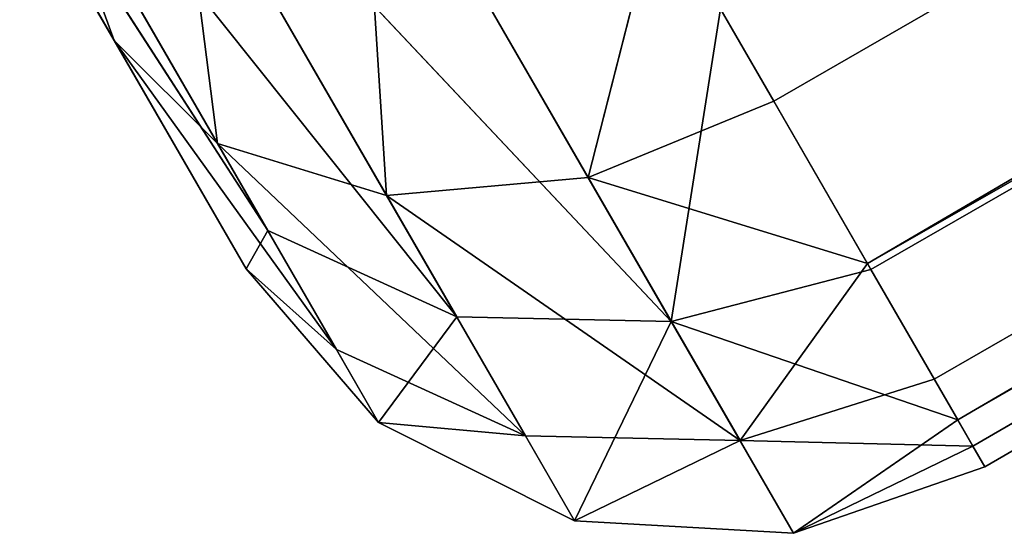
# Model space of a CAD drawing. Units: inches. Extents: x 39 to 180, y -10 to 88.
# Drawn here: x 152 to 153, y 47 to 47 of the extents above; entities that cross this region are included whole.
import ezdxf

# ---------------------------------------------------------------- set-up
doc = ezdxf.new("R2010")
doc.units = ezdxf.units.IN
doc.header["$MEASUREMENT"] = 0
doc.layers.get('0').update_dxf_attribs({"true_color": 0xff5454})
doc.layers.add('Default', color=7, linetype='Continuous', true_color=0x404040)

# ---------------------------------------------------------------- blocks, each defined once
blk = doc.blocks.new('Group#7')
at = {"color": 8, "true_color": 0x808080}
for p, q in [((31.31421, 29.36723, 8.37273), (10.19078, 29.36723, 8.37273)), ((24.27304, 29.36723, 8.37273), (31.31421, 29.35539, 8.24378)), ((24.27304, 29.36723, 8.37273), (31.31421, 29.36723, 8.37273)), ((24.27304, 29.36723, 8.37273), (31.31421, 29.35539, 8.24378)), ((31.31421, 29.362, 15.45811), (24.27304, 29.36723, 15.4008)), ((24.27304, 29.36723, 15.4008), (31.31421, 29.36723, 15.4008)), ((24.27304, 29.36723, 15.4008), (31.31421, 29.36723, 15.4008)), ((31.31421, 29.362, 15.45811), (24.27304, 29.36723, 15.4008)), ((31.31421, 29.36723, 8.37273), (31.31421, 29.35539, 8.24378)), ((31.31421, 29.36723, 10.12975), (31.31421, 29.36723, 8.37273)), ((31.31421, 29.362, 15.45811), (31.31421, 29.36723, 15.4008)), ((31.31421, 29.36723, 8.37273), (31.31421, 29.35539, 8.24378)), ((31.31421, 29.36723, 8.37273), (31.35765, 29.35893, 8.37273)), ((31.35765, 29.35893, 10.12975), (31.31421, 29.36723, 10.12975)), ((31.31421, 29.36723, 10.12975), (31.31421, 29.36723, 11.88676)), ((31.31421, 29.36723, 11.88676), (31.35765, 29.35893, 10.12975)), ((31.31421, 29.36723, 8.37273), (31.35765, 29.35893, 8.37273)), ((31.31421, 29.36723, 10.12975), (31.31421, 29.36723, 8.37273)), ((31.31421, 29.36723, 10.12975), (31.35765, 29.35893, 8.37273)), ((31.31421, 29.36723, 11.88676), (31.35765, 29.35893, 10.12975)), ((31.31421, 29.36723, 11.88676), (31.35765, 29.35893, 11.88676)), ((31.35765, 29.35893, 11.88676), (31.31421, 29.36723, 13.64378)), ((31.31421, 29.36723, 11.88676), (31.35765, 29.35893, 11.88676)), ((31.31421, 29.36723, 11.88676), (31.31421, 29.36723, 13.64378)), ((31.31421, 29.36723, 13.64378), (31.35765, 29.35893, 13.64378)), ((31.31421, 29.36723, 13.64378), (31.31421, 29.36723, 15.4008)), ((31.31421, 29.36723, 15.4008), (31.35765, 29.35893, 13.64378)), ((31.31421, 29.36723, 13.64378), (31.35765, 29.35893, 13.64378)), ((31.35765, 29.35893, 11.88676), (31.31421, 29.36723, 13.64378)), ((31.31421, 29.36723, 10.12975), (31.35765, 29.35893, 8.37273)), ((31.35765, 29.35893, 10.12975), (31.31421, 29.36723, 10.12975)), ((31.31421, 29.36723, 15.4008), (31.35765, 29.35893, 13.64378)), ((31.31421, 29.36723, 15.4008), (31.35765, 29.35893, 15.4008)), ((31.31421, 29.36723, 15.4008), (31.35765, 29.35893, 15.4008)), ((31.31421, 29.362, 15.45811), (31.31421, 29.36723, 15.4008)), ((24.27304, 29.34516, 15.51673), (31.31421, 29.362, 15.45811)), ((24.27304, 29.34516, 15.51673), (31.31421, 29.362, 15.45811)), ((31.31421, 29.34516, 15.51673), (31.31421, 29.362, 15.45811)), ((31.35765, 29.35893, 15.4008), (31.31421, 29.362, 15.45811)), ((31.31421, 29.362, 15.45811), (31.35765, 29.33555, 15.51813)), ((31.31421, 29.362, 15.45811), (31.35765, 29.33555, 15.51813)), ((31.31421, 29.34516, 15.51673), (31.31421, 29.362, 15.45811)), ((31.35765, 29.35893, 15.4008), (31.31421, 29.362, 15.45811)), ((31.31421, 29.35539, 8.24378), (31.35765, 29.35893, 8.37273)), ((31.31421, 29.35539, 8.24378), (31.35765, 29.35893, 8.37273)), ((31.35765, 29.35893, 8.37273), (31.35765, 29.30549, 8.10477)), ((31.35765, 29.35893, 8.37273), (31.35765, 29.30549, 8.10477)), ((31.35765, 29.35893, 8.37273), (31.39771, 29.33263, 8.37273)), ((31.39771, 29.33263, 10.12975), (31.35765, 29.35893, 10.12975)), ((31.39771, 29.33263, 8.37273), (31.35765, 29.35893, 10.12975)), ((31.39771, 29.33263, 10.12975), (31.35765, 29.35893, 10.12975)), ((31.35765, 29.35893, 10.12975), (31.39771, 29.33263, 11.88676)), ((31.39771, 29.33263, 11.88676), (31.35765, 29.35893, 11.88676)), ((31.35765, 29.35893, 11.88676), (31.39771, 29.33263, 13.64378)), ((31.35765, 29.35893, 10.12975), (31.35765, 29.35893, 11.88676)), ((31.39771, 29.33263, 13.64378), (31.35765, 29.35893, 13.64378)), ((31.35765, 29.35893, 13.64378), (31.35765, 29.35893, 15.4008)), ((31.35765, 29.35893, 15.4008), (31.39771, 29.33263, 13.64378)), ((31.35765, 29.35893, 13.64378), (31.35765, 29.35893, 11.88676)), ((31.35765, 29.35893, 15.4008), (31.39771, 29.33263, 13.64378)), ((31.35765, 29.35893, 15.4008), (31.39771, 29.33263, 15.4008)), ((31.35765, 29.35893, 10.12975), (31.35765, 29.35893, 8.37273)), ((31.35765, 29.35893, 11.88676), (31.39771, 29.33263, 13.64378)), ((31.35765, 29.35893, 13.64378), (31.35765, 29.35893, 11.88676)), ((31.39771, 29.33263, 13.64378), (31.35765, 29.35893, 13.64378)), ((31.35765, 29.35893, 13.64378), (31.35765, 29.35893, 15.4008)), ((31.35765, 29.35893, 10.12975), (31.39771, 29.33263, 11.88676)), ((31.35765, 29.35893, 10.12975), (31.35765, 29.35893, 11.88676)), ((31.39771, 29.33263, 11.88676), (31.35765, 29.35893, 11.88676)), ((31.39771, 29.33263, 8.37273), (31.35765, 29.35893, 10.12975)), ((31.35765, 29.35893, 8.37273), (31.39771, 29.33263, 8.37273)), ((31.35765, 29.35893, 10.12975), (31.35765, 29.35893, 8.37273)), ((31.35765, 29.33555, 15.51813), (31.35765, 29.35893, 15.4008)), ((31.35765, 29.33555, 15.51813), (31.35765, 29.35893, 15.4008)), ((31.35765, 29.35893, 15.4008), (31.39771, 29.33263, 15.4008)), ((24.27304, 29.31748, 8.11188), (31.31421, 29.35539, 8.24378)), ((24.27304, 29.31748, 8.11188), (31.31421, 29.35539, 8.24378)), ((31.31421, 29.35539, 8.24378), (31.31421, 29.31748, 8.11188)), ((31.35765, 29.30549, 8.10477), (31.31421, 29.35539, 8.24378)), ((31.31421, 29.35539, 8.24378), (31.31421, 29.31748, 8.11188)), ((31.35765, 29.30549, 8.10477), (31.31421, 29.35539, 8.24378)), ((24.27304, 29.34516, 15.51673), (31.31421, 29.31594, 15.57315)), ((31.31421, 29.34516, 15.51673), (24.27304, 29.34516, 15.51673)), ((31.31421, 29.34516, 15.51673), (24.27304, 29.34516, 15.51673)), ((24.27304, 29.34516, 15.51673), (31.31421, 29.31594, 15.57315)), ((31.31421, 29.31594, 15.57315), (31.31421, 29.34516, 15.51673)), ((31.31421, 29.31594, 15.57315), (31.31421, 29.34516, 15.51673)), ((31.35765, 29.33555, 15.51813), (31.31421, 29.34516, 15.51673)), ((31.35765, 29.33555, 15.51813), (31.31421, 29.34516, 15.51673)), ((31.35765, 29.33555, 15.51813), (31.31421, 29.31594, 15.57315)), ((31.35765, 29.33555, 15.51813), (31.31421, 29.31594, 15.57315)), ((31.39771, 29.31125, 15.50806), (31.35765, 29.33555, 15.51813)), ((31.35765, 29.33555, 15.51813), (31.39771, 29.25058, 15.5991)), ((31.35765, 29.26919, 15.61771), (31.35765, 29.33555, 15.51813)), ((31.35765, 29.26919, 15.61771), (31.35765, 29.33555, 15.51813)), ((31.35765, 29.33555, 15.51813), (31.39771, 29.25058, 15.5991)), ((31.39771, 29.31125, 15.50806), (31.35765, 29.33555, 15.51813)), ((31.35765, 29.33555, 15.51813), (31.39771, 29.33263, 15.4008)), ((31.35765, 29.33555, 15.51813), (31.39771, 29.33263, 15.4008)), ((31.35765, 29.30549, 8.10477), (31.39771, 29.33263, 8.37273)), ((31.35765, 29.30549, 8.10477), (31.39771, 29.33263, 8.37273)), ((31.39771, 29.33263, 8.37273), (31.39771, 29.28119, 8.11484)), ((31.39771, 29.33263, 8.37273), (31.42401, 29.29265, 8.37273)), ((31.39771, 29.33263, 8.37273), (31.39771, 29.28119, 8.11484)), ((31.39771, 29.33263, 10.12975), (31.39771, 29.33263, 8.37273)), ((31.39771, 29.33263, 8.37273), (31.42401, 29.29265, 8.37273)), ((31.39771, 29.33263, 10.12975), (31.39771, 29.33263, 8.37273)), ((31.39771, 29.33263, 10.12975), (31.42401, 29.29265, 8.37273)), ((31.39771, 29.33263, 11.88676), (31.39771, 29.33263, 10.12975)), ((31.42401, 29.29265, 10.12975), (31.39771, 29.33263, 10.12975)), ((31.39771, 29.33263, 10.12975), (31.42401, 29.29265, 11.88676)), ((31.39771, 29.33263, 13.64378), (31.39771, 29.33263, 11.88676)), ((31.42401, 29.29265, 11.88676), (31.39771, 29.33263, 11.88676)), ((31.39771, 29.33263, 11.88676), (31.42401, 29.29265, 13.64378)), ((31.39771, 29.33263, 10.12975), (31.42401, 29.29265, 8.37273)), ((31.42401, 29.29265, 10.12975), (31.39771, 29.33263, 10.12975)), ((31.42401, 29.29265, 13.64378), (31.39771, 29.33263, 15.4008)), ((31.39771, 29.33263, 13.64378), (31.42401, 29.29265, 13.64378)), ((31.39771, 29.33263, 15.4008), (31.39771, 29.33263, 13.64378)), ((31.39771, 29.33263, 11.88676), (31.42401, 29.29265, 13.64378)), ((31.39771, 29.33263, 13.64378), (31.39771, 29.33263, 11.88676)), ((31.39771, 29.33263, 13.64378), (31.42401, 29.29265, 13.64378)), ((31.39771, 29.33263, 10.12975), (31.42401, 29.29265, 11.88676)), ((31.39771, 29.33263, 11.88676), (31.39771, 29.33263, 10.12975)), ((31.42401, 29.29265, 11.88676), (31.39771, 29.33263, 11.88676)), ((31.39771, 29.33263, 15.4008), (31.39771, 29.33263, 13.64378)), ((31.39771, 29.33263, 15.4008), (31.42401, 29.29265, 15.4008)), ((31.42401, 29.29265, 13.64378), (31.39771, 29.33263, 15.4008)), ((31.39771, 29.33263, 15.4008), (31.42401, 29.29265, 15.4008)), ((31.39771, 29.31125, 15.50806), (31.39771, 29.33263, 15.4008)), ((31.39771, 29.31125, 15.50806), (31.39771, 29.33263, 15.4008)), ((24.27304, 29.31748, 8.11188), (31.31421, 29.31748, 8.11188)), ((24.27304, 29.31748, 8.11188), (31.31421, 29.31748, 8.11188)), ((31.31421, 29.31594, 15.57315), (24.27304, 29.27504, 15.62351)), ((31.31421, 29.31594, 15.57315), (24.27304, 29.27504, 15.62351)), ((31.31421, 29.31748, 8.11188), (31.31421, 29.25174, 7.98494)), ((31.31421, 29.31748, 8.11188), (31.35765, 29.30549, 8.10477)), ((31.31421, 29.31748, 8.11188), (31.31421, 29.25174, 7.98494)), ((31.31421, 29.31748, 8.11188), (31.35765, 29.30549, 8.10477)), ((31.31421, 29.27504, 15.62351), (31.31421, 29.31594, 15.57315)), ((31.31421, 29.31594, 15.57315), (31.35765, 29.26919, 15.61771)), ((31.31421, 29.27504, 15.62351), (31.31421, 29.31594, 15.57315)), ((31.31421, 29.31594, 15.57315), (31.35765, 29.26919, 15.61771)), ((31.39771, 29.25058, 15.5991), (31.39771, 29.31125, 15.50806)), ((31.42401, 29.27427, 15.49274), (31.39771, 29.31125, 15.50806)), ((31.39771, 29.31125, 15.50806), (31.42401, 29.22229, 15.57078)), ((31.39771, 29.25058, 15.5991), (31.39771, 29.31125, 15.50806)), ((31.39771, 29.31125, 15.50806), (31.42401, 29.22229, 15.57078)), ((31.42401, 29.29265, 15.4008), (31.39771, 29.31125, 15.50806)), ((31.42401, 29.29265, 15.4008), (31.39771, 29.31125, 15.50806)), ((31.42401, 29.27427, 15.49274), (31.39771, 29.31125, 15.50806)), ((31.31421, 29.25174, 7.98494), (31.35765, 29.30549, 8.10477)), ((31.31421, 29.25174, 7.98494), (31.35765, 29.30549, 8.10477)), ((31.35765, 29.30549, 8.10477), (31.39771, 29.28119, 8.11484)), ((31.35765, 29.30549, 8.10477), (31.35765, 29.154, 7.87735)), ((31.39771, 29.1354, 7.89596), (31.35765, 29.30549, 8.10477)), ((31.35765, 29.30549, 8.10477), (31.39771, 29.28119, 8.11484)), ((31.35765, 29.30549, 8.10477), (31.35765, 29.154, 7.87735)), ((31.39771, 29.1354, 7.89596), (31.35765, 29.30549, 8.10477)), ((31.42401, 29.29265, 8.37273), (31.39771, 29.28119, 8.11484)), ((31.42401, 29.29265, 8.37273), (31.39771, 29.28119, 8.11484)), ((31.42401, 29.2442, 8.13016), (31.42401, 29.29265, 8.37273)), ((31.42401, 29.2442, 8.13016), (31.42401, 29.29265, 8.37273)), ((31.42401, 29.29265, 8.37273), (31.43232, 29.24912, 8.37273)), ((31.42401, 29.29265, 8.37273), (31.43232, 29.24912, 8.37273)), ((31.42401, 29.29265, 8.37273), (31.42401, 29.29265, 10.12975)), ((31.42401, 29.29265, 10.12975), (31.43232, 29.24912, 8.37273)), ((31.42401, 29.29265, 11.88676), (31.42401, 29.29265, 10.12975)), ((31.42401, 29.29265, 13.64378), (31.42401, 29.29265, 11.88676)), ((31.42401, 29.29265, 8.37273), (31.42401, 29.29265, 10.12975)), ((31.42401, 29.29265, 15.4008), (31.42401, 29.29265, 13.64378)), ((31.42401, 29.29265, 15.4008), (31.43232, 29.24912, 15.4008)), ((31.42401, 29.29265, 13.64378), (31.43232, 29.24912, 15.4008)), ((31.42401, 29.29265, 11.88676), (31.43232, 29.24912, 10.12975)), ((31.43232, 29.24912, 11.88676), (31.42401, 29.29265, 11.88676)), ((31.42401, 29.29265, 13.64378), (31.43232, 29.24912, 11.88676)), ((31.42401, 29.29265, 13.64378), (31.43232, 29.24912, 15.4008)), ((31.43232, 29.24912, 11.88676), (31.42401, 29.29265, 11.88676)), ((31.42401, 29.29265, 13.64378), (31.42401, 29.29265, 11.88676)), ((31.42401, 29.29265, 13.64378), (31.43232, 29.24912, 11.88676)), ((31.43232, 29.24912, 10.12975), (31.42401, 29.29265, 10.12975)), ((31.42401, 29.29265, 11.88676), (31.42401, 29.29265, 10.12975)), ((31.42401, 29.29265, 11.88676), (31.43232, 29.24912, 10.12975)), ((31.42401, 29.29265, 10.12975), (31.43232, 29.24912, 8.37273)), ((31.43232, 29.24912, 10.12975), (31.42401, 29.29265, 10.12975)), ((31.42401, 29.29265, 15.4008), (31.42401, 29.29265, 13.64378)), ((31.42401, 29.27427, 15.49274), (31.42401, 29.29265, 15.4008)), ((31.42401, 29.29265, 15.4008), (31.43232, 29.24912, 15.4008)), ((31.42401, 29.27427, 15.49274), (31.42401, 29.29265, 15.4008)), ((31.39771, 29.28119, 8.11484), (31.39771, 29.1354, 7.89596)), ((31.42401, 29.10702, 7.92428), (31.39771, 29.28119, 8.11484)), ((31.39771, 29.28119, 8.11484), (31.42401, 29.2442, 8.13016)), ((31.39771, 29.28119, 8.11484), (31.39771, 29.1354, 7.89596)), ((31.42401, 29.10702, 7.92428), (31.39771, 29.28119, 8.11484)), ((31.39771, 29.28119, 8.11484), (31.42401, 29.2442, 8.13016)), ((31.31421, 29.27504, 15.62351), (24.27304, 29.27504, 15.62351)), ((31.31421, 29.27504, 15.62351), (24.27304, 29.27504, 15.62351)), ((31.31421, 29.22467, 15.66442), (31.31421, 29.27504, 15.62351)), ((31.35765, 29.26919, 15.61771), (31.31421, 29.27504, 15.62351)), ((31.35765, 29.26919, 15.61771), (31.31421, 29.27504, 15.62351)), ((31.31421, 29.22467, 15.66442), (31.31421, 29.27504, 15.62351)), ((31.42401, 29.22229, 15.57078), (31.42401, 29.27427, 15.49274)), ((31.43232, 29.24912, 15.4008), (31.42401, 29.27427, 15.49274)), ((31.43232, 29.19153, 15.54003), (31.42401, 29.27427, 15.49274)), ((31.42401, 29.22229, 15.57078), (31.42401, 29.27427, 15.49274)), ((31.43232, 29.19153, 15.54003), (31.42401, 29.27427, 15.49274)), ((31.43232, 29.24912, 15.4008), (31.42401, 29.27427, 15.49274)), ((31.31421, 29.22467, 15.66442), (31.35765, 29.26919, 15.61771)), ((31.31421, 29.22467, 15.66442), (31.35765, 29.26919, 15.61771)), ((31.39771, 29.25058, 15.5991), (31.35765, 29.26919, 15.61771)), ((31.35765, 29.26919, 15.61771), (31.35765, 29.16961, 15.68406)), ((31.39771, 29.25058, 15.5991), (31.35765, 29.26919, 15.61771)), ((31.35765, 29.26919, 15.61771), (31.35765, 29.16961, 15.68406)), ((31.35765, 29.16961, 15.68406), (31.39771, 29.25058, 15.5991)), ((31.35765, 29.16961, 15.68406), (31.39771, 29.25058, 15.5991)), ((31.42401, 29.22229, 15.57078), (31.39771, 29.25058, 15.5991)), ((31.39771, 29.25058, 15.5991), (31.39771, 29.15954, 15.65976)), ((31.42401, 29.22229, 15.57078), (31.39771, 29.25058, 15.5991)), ((31.39771, 29.25058, 15.5991), (31.39771, 29.15954, 15.65976)), ((31.43232, 29.24912, 8.37273), (31.42401, 29.2442, 8.13016)), ((31.43232, 29.24912, 8.37273), (31.42401, 29.2442, 8.13016)), ((31.43232, 29.07626, 7.95503), (31.43232, 29.24912, 8.37273)), ((31.43232, 29.24912, 8.37273), (31.43232, 29.24912, 15.4008)), ((31.43232, 29.24912, 15.4008), (31.43232, 29.19153, 15.54003)), ((31.43232, 29.07626, 7.95503), (31.43232, 29.24912, 8.37273)), ((31.43232, 29.24912, 11.88676), (31.43232, 29.24912, 10.12975)), ((31.43232, 29.24912, 15.4008), (31.43232, 29.24912, 11.88676)), ((31.43232, 29.24912, 10.12975), (31.43232, 29.24912, 8.37273)), ((31.43232, 29.24912, 15.4008), (31.43232, 29.19153, 15.54003)), ((31.42401, 29.2442, 8.13016), (31.43232, 29.07626, 7.95503)), ((31.42401, 29.2442, 8.13016), (31.42401, 29.10702, 7.92428)), ((31.42401, 29.2442, 8.13016), (31.43232, 29.07626, 7.95503)), ((31.42401, 29.2442, 8.13016), (31.42401, 29.10702, 7.92428)), ((31.39771, 29.15954, 15.65976), (31.42401, 29.22229, 15.57078)), ((31.39771, 29.15954, 15.65976), (31.42401, 29.22229, 15.57078)), ((31.42401, 29.22229, 15.57078), (31.43232, 29.19153, 15.54003)), ((31.42401, 29.14424, 15.62278), (31.42401, 29.22229, 15.57078)), ((31.42401, 29.22229, 15.57078), (31.43232, 29.19153, 15.54003)), ((31.42401, 29.14424, 15.62278), (31.42401, 29.22229, 15.57078)), ((31.43232, 29.19153, 15.54003), (31.42401, 29.14424, 15.62278)), ((31.43232, 29.19153, 15.54003), (31.42401, 29.14424, 15.62278)), ((31.43232, 29.19153, 15.54003), (31.43232, 29.12763, 15.58262)), ((31.43232, 29.19153, 15.54003), (31.43232, 29.12763, 15.58262))]:
    blk.add_line(p, q, dxfattribs=at)
at = {"color": 11, "true_color": 0xeb7d7a}
blk.add_line((31.31421, 29.36723, 15.4008), (31.31421, 29.36723, 10.12975), dxfattribs=at)
at = {"layer": 'Default', "color": 11, "true_color": 0xeb7d7a}
mesh = blk.add_polyface(dxfattribs=at)
corners = [(3.14961, 29.36723, 15.4008), (10.19078, 29.36723, 8.37273), (3.14961, 29.36723, 8.37273), (31.31421, 29.36723, 8.37273), (31.31421, 29.36723, 10.12975), (31.31421, 29.36723, 15.4008), (24.27304, 29.36723, 15.4008)]
mesh.append_faces([[corners[k] for k in face] for face in [(0, 1, 2), (5, 0, 6)]], dxfattribs={"vtx0": -1, "color": 11})
mesh.append_faces([[corners[k] for k in face] for face in [(1, 0, 3), (3, 0, 4), (4, 0, 5)]], dxfattribs={"vtx0": -1, "vtx1": -1, "color": 11})
mesh = blk.add_polyface(dxfattribs=at)
corners = [(24.27304, 29.36723, 8.37273), (31.31421, 29.35539, 8.24378), (24.27304, 29.31748, 8.11188)]
mesh.append_faces([[corners[k] for k in face] for face in [(0, 1, 2)]], dxfattribs={"color": 11})
mesh = blk.add_polyface(dxfattribs=at)
corners = [(31.31421, 29.36723, 8.37273), (31.31421, 29.35539, 8.24378), (24.27304, 29.36723, 8.37273)]
mesh.append_faces([[corners[k] for k in face] for face in [(0, 1, 2)]], dxfattribs={"color": 11})
mesh = blk.add_polyface(dxfattribs=at)
corners = [(24.27304, 29.34516, 15.51673), (31.31421, 29.362, 15.45811), (24.27304, 29.36723, 15.4008)]
mesh.append_faces([[corners[k] for k in face] for face in [(0, 1, 2)]], dxfattribs={"color": 11})
mesh = blk.add_polyface(dxfattribs=at)
corners = [(31.31421, 29.362, 15.45811), (31.31421, 29.36723, 15.4008), (24.27304, 29.36723, 15.4008)]
mesh.append_faces([[corners[k] for k in face] for face in [(0, 1, 2)]], dxfattribs={"color": 11})
at = {"layer": 'Default', "color": 8, "true_color": 0x808080}
mesh = blk.add_polyface(dxfattribs=at)
corners = [(31.35765, 29.35893, 8.37273), (31.31421, 29.35539, 8.24378), (31.31421, 29.36723, 8.37273)]
mesh.append_faces([[corners[k] for k in face] for face in [(0, 1, 2)]], dxfattribs={"color": 8})
at = {"layer": 'Default', "color": 11, "true_color": 0xeb7d7a}
mesh = blk.add_polyface(dxfattribs=at)
corners = [(31.31421, 29.36723, 11.88676), (31.35765, 29.35893, 10.12975), (31.31421, 29.36723, 10.12975)]
mesh.append_faces([[corners[k] for k in face] for face in [(0, 1, 2)]], dxfattribs={"color": 11})
mesh = blk.add_polyface(dxfattribs=at)
corners = [(31.31421, 29.36723, 10.12975), (31.35765, 29.35893, 8.37273), (31.31421, 29.36723, 8.37273)]
mesh.append_faces([[corners[k] for k in face] for face in [(0, 1, 2)]], dxfattribs={"color": 11})
mesh = blk.add_polyface(dxfattribs=at)
corners = [(31.35765, 29.35893, 11.88676), (31.35765, 29.35893, 10.12975), (31.31421, 29.36723, 11.88676)]
mesh.append_faces([[corners[k] for k in face] for face in [(0, 1, 2)]], dxfattribs={"color": 11})
mesh = blk.add_polyface(dxfattribs=at)
corners = [(31.31421, 29.36723, 13.64378), (31.35765, 29.35893, 11.88676), (31.31421, 29.36723, 11.88676)]
mesh.append_faces([[corners[k] for k in face] for face in [(0, 1, 2)]], dxfattribs={"color": 11})
mesh = blk.add_polyface(dxfattribs=at)
corners = [(31.31421, 29.36723, 15.4008), (31.35765, 29.35893, 13.64378), (31.31421, 29.36723, 13.64378)]
mesh.append_faces([[corners[k] for k in face] for face in [(0, 1, 2)]], dxfattribs={"color": 11})
mesh = blk.add_polyface(dxfattribs=at)
corners = [(31.35765, 29.35893, 13.64378), (31.35765, 29.35893, 11.88676), (31.31421, 29.36723, 13.64378)]
mesh.append_faces([[corners[k] for k in face] for face in [(0, 1, 2)]], dxfattribs={"color": 11})
mesh = blk.add_polyface(dxfattribs=at)
corners = [(31.35765, 29.35893, 10.12975), (31.35765, 29.35893, 8.37273), (31.31421, 29.36723, 10.12975)]
mesh.append_faces([[corners[k] for k in face] for face in [(0, 1, 2)]], dxfattribs={"color": 11})
mesh = blk.add_polyface(dxfattribs=at)
corners = [(31.35765, 29.35893, 15.4008), (31.35765, 29.35893, 13.64378), (31.31421, 29.36723, 15.4008)]
mesh.append_faces([[corners[k] for k in face] for face in [(0, 1, 2)]], dxfattribs={"color": 11})
mesh = blk.add_polyface(dxfattribs=at)
corners = [(31.31421, 29.362, 15.45811), (31.35765, 29.35893, 15.4008), (31.31421, 29.36723, 15.4008)]
mesh.append_faces([[corners[k] for k in face] for face in [(0, 1, 2)]], dxfattribs={"color": 11})
mesh = blk.add_polyface(dxfattribs=at)
corners = [(31.31421, 29.34516, 15.51673), (31.31421, 29.362, 15.45811), (24.27304, 29.34516, 15.51673)]
mesh.append_faces([[corners[k] for k in face] for face in [(0, 1, 2)]], dxfattribs={"color": 11})
mesh = blk.add_polyface(dxfattribs=at)
corners = [(31.35765, 29.33555, 15.51813), (31.35765, 29.35893, 15.4008), (31.31421, 29.362, 15.45811)]
mesh.append_faces([[corners[k] for k in face] for face in [(0, 1, 2)]], dxfattribs={"color": 11})
mesh = blk.add_polyface(dxfattribs=at)
corners = [(31.35765, 29.33555, 15.51813), (31.31421, 29.362, 15.45811), (31.31421, 29.34516, 15.51673)]
mesh.append_faces([[corners[k] for k in face] for face in [(0, 1, 2)]], dxfattribs={"color": 11})
at = {"layer": 'Default', "color": 8, "true_color": 0x808080}
mesh = blk.add_polyface(dxfattribs=at)
corners = [(31.35765, 29.35893, 8.37273), (31.35765, 29.30549, 8.10477), (31.31421, 29.35539, 8.24378)]
mesh.append_faces([[corners[k] for k in face] for face in [(0, 1, 2)]], dxfattribs={"color": 8})
mesh = blk.add_polyface(dxfattribs=at)
corners = [(31.39771, 29.33263, 8.37273), (31.35765, 29.30549, 8.10477), (31.35765, 29.35893, 8.37273)]
mesh.append_faces([[corners[k] for k in face] for face in [(0, 1, 2)]], dxfattribs={"color": 8})
at = {"layer": 'Default', "color": 11, "true_color": 0xeb7d7a}
mesh = blk.add_polyface(dxfattribs=at)
corners = [(31.39771, 29.33263, 10.12975), (31.39771, 29.33263, 8.37273), (31.35765, 29.35893, 10.12975)]
mesh.append_faces([[corners[k] for k in face] for face in [(0, 1, 2)]], dxfattribs={"color": 11})
mesh = blk.add_polyface(dxfattribs=at)
corners = [(31.39771, 29.33263, 11.88676), (31.39771, 29.33263, 10.12975), (31.35765, 29.35893, 10.12975)]
mesh.append_faces([[corners[k] for k in face] for face in [(0, 1, 2)]], dxfattribs={"color": 11})
mesh = blk.add_polyface(dxfattribs=at)
corners = [(31.39771, 29.33263, 13.64378), (31.39771, 29.33263, 11.88676), (31.35765, 29.35893, 11.88676)]
mesh.append_faces([[corners[k] for k in face] for face in [(0, 1, 2)]], dxfattribs={"color": 11})
mesh = blk.add_polyface(dxfattribs=at)
corners = [(31.35765, 29.35893, 15.4008), (31.39771, 29.33263, 13.64378), (31.35765, 29.35893, 13.64378)]
mesh.append_faces([[corners[k] for k in face] for face in [(0, 1, 2)]], dxfattribs={"color": 11})
mesh = blk.add_polyface(dxfattribs=at)
corners = [(31.39771, 29.33263, 15.4008), (31.39771, 29.33263, 13.64378), (31.35765, 29.35893, 15.4008)]
mesh.append_faces([[corners[k] for k in face] for face in [(0, 1, 2)]], dxfattribs={"color": 11})
mesh = blk.add_polyface(dxfattribs=at)
corners = [(31.39771, 29.33263, 13.64378), (31.35765, 29.35893, 11.88676), (31.35765, 29.35893, 13.64378)]
mesh.append_faces([[corners[k] for k in face] for face in [(0, 1, 2)]], dxfattribs={"color": 11})
mesh = blk.add_polyface(dxfattribs=at)
corners = [(31.39771, 29.33263, 11.88676), (31.35765, 29.35893, 10.12975), (31.35765, 29.35893, 11.88676)]
mesh.append_faces([[corners[k] for k in face] for face in [(0, 1, 2)]], dxfattribs={"color": 11})
mesh = blk.add_polyface(dxfattribs=at)
corners = [(31.35765, 29.35893, 10.12975), (31.39771, 29.33263, 8.37273), (31.35765, 29.35893, 8.37273)]
mesh.append_faces([[corners[k] for k in face] for face in [(0, 1, 2)]], dxfattribs={"color": 11})
mesh = blk.add_polyface(dxfattribs=at)
corners = [(31.35765, 29.33555, 15.51813), (31.39771, 29.33263, 15.4008), (31.35765, 29.35893, 15.4008)]
mesh.append_faces([[corners[k] for k in face] for face in [(0, 1, 2)]], dxfattribs={"color": 11})
mesh = blk.add_polyface(dxfattribs=at)
corners = [(31.31421, 29.35539, 8.24378), (31.31421, 29.31748, 8.11188), (24.27304, 29.31748, 8.11188)]
mesh.append_faces([[corners[k] for k in face] for face in [(0, 1, 2)]], dxfattribs={"color": 11})
at = {"layer": 'Default', "color": 8, "true_color": 0x808080}
mesh = blk.add_polyface(dxfattribs=at)
corners = [(31.31421, 29.35539, 8.24378), (31.35765, 29.30549, 8.10477), (31.31421, 29.31748, 8.11188)]
mesh.append_faces([[corners[k] for k in face] for face in [(0, 1, 2)]], dxfattribs={"color": 8})
at = {"layer": 'Default', "color": 11, "true_color": 0xeb7d7a}
mesh = blk.add_polyface(dxfattribs=at)
corners = [(31.31421, 29.31594, 15.57315), (31.31421, 29.34516, 15.51673), (24.27304, 29.34516, 15.51673)]
mesh.append_faces([[corners[k] for k in face] for face in [(0, 1, 2)]], dxfattribs={"color": 11})
mesh = blk.add_polyface(dxfattribs=at)
corners = [(24.27304, 29.27504, 15.62351), (31.31421, 29.31594, 15.57315), (24.27304, 29.34516, 15.51673)]
mesh.append_faces([[corners[k] for k in face] for face in [(0, 1, 2)]], dxfattribs={"color": 11})
mesh = blk.add_polyface(dxfattribs=at)
corners = [(31.31421, 29.31594, 15.57315), (31.35765, 29.33555, 15.51813), (31.31421, 29.34516, 15.51673)]
mesh.append_faces([[corners[k] for k in face] for face in [(0, 1, 2)]], dxfattribs={"color": 11})
mesh = blk.add_polyface(dxfattribs=at)
corners = [(31.35765, 29.26919, 15.61771), (31.35765, 29.33555, 15.51813), (31.31421, 29.31594, 15.57315)]
mesh.append_faces([[corners[k] for k in face] for face in [(0, 1, 2)]], dxfattribs={"color": 11})
mesh = blk.add_polyface(dxfattribs=at)
corners = [(31.39771, 29.25058, 15.5991), (31.39771, 29.31125, 15.50806), (31.35765, 29.33555, 15.51813)]
mesh.append_faces([[corners[k] for k in face] for face in [(0, 1, 2)]], dxfattribs={"color": 11})
mesh = blk.add_polyface(dxfattribs=at)
corners = [(31.35765, 29.26919, 15.61771), (31.39771, 29.25058, 15.5991), (31.35765, 29.33555, 15.51813)]
mesh.append_faces([[corners[k] for k in face] for face in [(0, 1, 2)]], dxfattribs={"color": 11})
mesh = blk.add_polyface(dxfattribs=at)
corners = [(31.35765, 29.33555, 15.51813), (31.39771, 29.31125, 15.50806), (31.39771, 29.33263, 15.4008)]
mesh.append_faces([[corners[k] for k in face] for face in [(0, 1, 2)]], dxfattribs={"color": 11})
at = {"layer": 'Default', "color": 8, "true_color": 0x808080}
mesh = blk.add_polyface(dxfattribs=at)
corners = [(31.39771, 29.33263, 8.37273), (31.39771, 29.28119, 8.11484), (31.35765, 29.30549, 8.10477)]
mesh.append_faces([[corners[k] for k in face] for face in [(0, 1, 2)]], dxfattribs={"color": 8})
mesh = blk.add_polyface(dxfattribs=at)
corners = [(31.39771, 29.33263, 8.37273), (31.42401, 29.29265, 8.37273), (31.39771, 29.28119, 8.11484)]
mesh.append_faces([[corners[k] for k in face] for face in [(0, 1, 2)]], dxfattribs={"color": 8})
at = {"layer": 'Default', "color": 11, "true_color": 0xeb7d7a}
mesh = blk.add_polyface(dxfattribs=at)
corners = [(31.39771, 29.33263, 10.12975), (31.42401, 29.29265, 8.37273), (31.39771, 29.33263, 8.37273)]
mesh.append_faces([[corners[k] for k in face] for face in [(0, 1, 2)]], dxfattribs={"color": 11})
mesh = blk.add_polyface(dxfattribs=at)
corners = [(31.39771, 29.33263, 10.12975), (31.42401, 29.29265, 11.88676), (31.42401, 29.29265, 10.12975)]
mesh.append_faces([[corners[k] for k in face] for face in [(0, 1, 2)]], dxfattribs={"color": 11})
mesh = blk.add_polyface(dxfattribs=at)
corners = [(31.39771, 29.33263, 11.88676), (31.42401, 29.29265, 13.64378), (31.42401, 29.29265, 11.88676)]
mesh.append_faces([[corners[k] for k in face] for face in [(0, 1, 2)]], dxfattribs={"color": 11})
mesh = blk.add_polyface(dxfattribs=at)
corners = [(31.39771, 29.33263, 10.12975), (31.42401, 29.29265, 10.12975), (31.42401, 29.29265, 8.37273)]
mesh.append_faces([[corners[k] for k in face] for face in [(0, 1, 2)]], dxfattribs={"color": 11})
mesh = blk.add_polyface(dxfattribs=at)
corners = [(31.39771, 29.33263, 15.4008), (31.42401, 29.29265, 13.64378), (31.39771, 29.33263, 13.64378)]
mesh.append_faces([[corners[k] for k in face] for face in [(0, 1, 2)]], dxfattribs={"color": 11})
mesh = blk.add_polyface(dxfattribs=at)
corners = [(31.39771, 29.33263, 13.64378), (31.42401, 29.29265, 13.64378), (31.39771, 29.33263, 11.88676)]
mesh.append_faces([[corners[k] for k in face] for face in [(0, 1, 2)]], dxfattribs={"color": 11})
mesh = blk.add_polyface(dxfattribs=at)
corners = [(31.39771, 29.33263, 11.88676), (31.42401, 29.29265, 11.88676), (31.39771, 29.33263, 10.12975)]
mesh.append_faces([[corners[k] for k in face] for face in [(0, 1, 2)]], dxfattribs={"color": 11})
mesh = blk.add_polyface(dxfattribs=at)
corners = [(31.39771, 29.33263, 15.4008), (31.42401, 29.29265, 15.4008), (31.42401, 29.29265, 13.64378)]
mesh.append_faces([[corners[k] for k in face] for face in [(0, 1, 2)]], dxfattribs={"color": 11})
mesh = blk.add_polyface(dxfattribs=at)
corners = [(31.39771, 29.33263, 15.4008), (31.39771, 29.31125, 15.50806), (31.42401, 29.29265, 15.4008)]
mesh.append_faces([[corners[k] for k in face] for face in [(0, 1, 2)]], dxfattribs={"color": 11})
mesh = blk.add_polyface(dxfattribs=at)
corners = [(31.31421, 29.31748, 8.11188), (31.31421, 29.25174, 7.98494), (24.27304, 29.31748, 8.11188)]
mesh.append_faces([[corners[k] for k in face] for face in [(0, 1, 2)]], dxfattribs={"color": 11})
mesh = blk.add_polyface(dxfattribs=at)
corners = [(31.31421, 29.27504, 15.62351), (31.31421, 29.31594, 15.57315), (24.27304, 29.27504, 15.62351)]
mesh.append_faces([[corners[k] for k in face] for face in [(0, 1, 2)]], dxfattribs={"color": 11})
at = {"layer": 'Default', "color": 8, "true_color": 0x808080}
mesh = blk.add_polyface(dxfattribs=at)
corners = [(31.31421, 29.31748, 8.11188), (31.35765, 29.30549, 8.10477), (31.31421, 29.25174, 7.98494)]
mesh.append_faces([[corners[k] for k in face] for face in [(0, 1, 2)]], dxfattribs={"color": 8})
at = {"layer": 'Default', "color": 11, "true_color": 0xeb7d7a}
mesh = blk.add_polyface(dxfattribs=at)
corners = [(31.31421, 29.27504, 15.62351), (31.35765, 29.26919, 15.61771), (31.31421, 29.31594, 15.57315)]
mesh.append_faces([[corners[k] for k in face] for face in [(0, 1, 2)]], dxfattribs={"color": 11})
mesh = blk.add_polyface(dxfattribs=at)
corners = [(31.39771, 29.31125, 15.50806), (31.42401, 29.22229, 15.57078), (31.42401, 29.27427, 15.49274)]
mesh.append_faces([[corners[k] for k in face] for face in [(0, 1, 2)]], dxfattribs={"color": 11})
mesh = blk.add_polyface(dxfattribs=at)
corners = [(31.39771, 29.31125, 15.50806), (31.39771, 29.25058, 15.5991), (31.42401, 29.22229, 15.57078)]
mesh.append_faces([[corners[k] for k in face] for face in [(0, 1, 2)]], dxfattribs={"color": 11})
mesh = blk.add_polyface(dxfattribs=at)
corners = [(31.39771, 29.31125, 15.50806), (31.42401, 29.27427, 15.49274), (31.42401, 29.29265, 15.4008)]
mesh.append_faces([[corners[k] for k in face] for face in [(0, 1, 2)]], dxfattribs={"color": 11})
at = {"layer": 'Default', "color": 8, "true_color": 0x808080}
mesh = blk.add_polyface(dxfattribs=at)
corners = [(31.35765, 29.30549, 8.10477), (31.35765, 29.154, 7.87735), (31.31421, 29.25174, 7.98494)]
mesh.append_faces([[corners[k] for k in face] for face in [(0, 1, 2)]], dxfattribs={"color": 8})
mesh = blk.add_polyface(dxfattribs=at)
corners = [(31.39771, 29.28119, 8.11484), (31.39771, 29.1354, 7.89596), (31.35765, 29.30549, 8.10477)]
mesh.append_faces([[corners[k] for k in face] for face in [(0, 1, 2)]], dxfattribs={"color": 8})
mesh = blk.add_polyface(dxfattribs=at)
corners = [(31.35765, 29.30549, 8.10477), (31.39771, 29.1354, 7.89596), (31.35765, 29.154, 7.87735)]
mesh.append_faces([[corners[k] for k in face] for face in [(0, 1, 2)]], dxfattribs={"color": 8})
mesh = blk.add_polyface(dxfattribs=at)
corners = [(31.42401, 29.29265, 8.37273), (31.42401, 29.2442, 8.13016), (31.39771, 29.28119, 8.11484)]
mesh.append_faces([[corners[k] for k in face] for face in [(0, 1, 2)]], dxfattribs={"color": 8})
mesh = blk.add_polyface(dxfattribs=at)
corners = [(31.42401, 29.29265, 8.37273), (31.43232, 29.24912, 8.37273), (31.42401, 29.2442, 8.13016)]
mesh.append_faces([[corners[k] for k in face] for face in [(0, 1, 2)]], dxfattribs={"color": 8})
at = {"layer": 'Default', "color": 11, "true_color": 0xeb7d7a}
mesh = blk.add_polyface(dxfattribs=at)
corners = [(31.42401, 29.29265, 10.12975), (31.43232, 29.24912, 8.37273), (31.42401, 29.29265, 8.37273)]
mesh.append_faces([[corners[k] for k in face] for face in [(0, 1, 2)]], dxfattribs={"color": 11})
mesh = blk.add_polyface(dxfattribs=at)
corners = [(31.42401, 29.29265, 15.4008), (31.43232, 29.24912, 15.4008), (31.42401, 29.29265, 13.64378)]
mesh.append_faces([[corners[k] for k in face] for face in [(0, 1, 2)]], dxfattribs={"color": 11})
mesh = blk.add_polyface(dxfattribs=at)
corners = [(31.42401, 29.29265, 11.88676), (31.43232, 29.24912, 11.88676), (31.43232, 29.24912, 10.12975)]
mesh.append_faces([[corners[k] for k in face] for face in [(0, 1, 2)]], dxfattribs={"color": 11})
mesh = blk.add_polyface(dxfattribs=at)
corners = [(31.42401, 29.29265, 13.64378), (31.43232, 29.24912, 15.4008), (31.43232, 29.24912, 11.88676)]
mesh.append_faces([[corners[k] for k in face] for face in [(0, 1, 2)]], dxfattribs={"color": 11})
mesh = blk.add_polyface(dxfattribs=at)
corners = [(31.42401, 29.29265, 13.64378), (31.43232, 29.24912, 11.88676), (31.42401, 29.29265, 11.88676)]
mesh.append_faces([[corners[k] for k in face] for face in [(0, 1, 2)]], dxfattribs={"color": 11})
mesh = blk.add_polyface(dxfattribs=at)
corners = [(31.42401, 29.29265, 11.88676), (31.43232, 29.24912, 10.12975), (31.42401, 29.29265, 10.12975)]
mesh.append_faces([[corners[k] for k in face] for face in [(0, 1, 2)]], dxfattribs={"color": 11})
mesh = blk.add_polyface(dxfattribs=at)
corners = [(31.42401, 29.29265, 10.12975), (31.43232, 29.24912, 10.12975), (31.43232, 29.24912, 8.37273)]
mesh.append_faces([[corners[k] for k in face] for face in [(0, 1, 2)]], dxfattribs={"color": 11})
mesh = blk.add_polyface(dxfattribs=at)
corners = [(31.42401, 29.29265, 15.4008), (31.42401, 29.27427, 15.49274), (31.43232, 29.24912, 15.4008)]
mesh.append_faces([[corners[k] for k in face] for face in [(0, 1, 2)]], dxfattribs={"color": 11})
at = {"layer": 'Default', "color": 8, "true_color": 0x808080}
mesh = blk.add_polyface(dxfattribs=at)
corners = [(31.39771, 29.28119, 8.11484), (31.42401, 29.10702, 7.92428), (31.39771, 29.1354, 7.89596)]
mesh.append_faces([[corners[k] for k in face] for face in [(0, 1, 2)]], dxfattribs={"color": 8})
mesh = blk.add_polyface(dxfattribs=at)
corners = [(31.39771, 29.28119, 8.11484), (31.42401, 29.2442, 8.13016), (31.42401, 29.10702, 7.92428)]
mesh.append_faces([[corners[k] for k in face] for face in [(0, 1, 2)]], dxfattribs={"color": 8})
at = {"layer": 'Default', "color": 11, "true_color": 0xeb7d7a}
mesh = blk.add_polyface(dxfattribs=at)
corners = [(31.31421, 29.27504, 15.62351), (24.27304, 29.27504, 15.62351), (31.31421, 29.22467, 15.66442)]
mesh.append_faces([[corners[k] for k in face] for face in [(0, 1, 2)]], dxfattribs={"color": 11})
mesh = blk.add_polyface(dxfattribs=at)
corners = [(31.35765, 29.26919, 15.61771), (31.31421, 29.27504, 15.62351), (31.31421, 29.22467, 15.66442)]
mesh.append_faces([[corners[k] for k in face] for face in [(0, 1, 2)]], dxfattribs={"color": 11})
mesh = blk.add_polyface(dxfattribs=at)
corners = [(31.42401, 29.27427, 15.49274), (31.43232, 29.19153, 15.54003), (31.43232, 29.24912, 15.4008)]
mesh.append_faces([[corners[k] for k in face] for face in [(0, 1, 2)]], dxfattribs={"color": 11})
mesh = blk.add_polyface(dxfattribs=at)
corners = [(31.42401, 29.27427, 15.49274), (31.42401, 29.22229, 15.57078), (31.43232, 29.19153, 15.54003)]
mesh.append_faces([[corners[k] for k in face] for face in [(0, 1, 2)]], dxfattribs={"color": 11})
mesh = blk.add_polyface(dxfattribs=at)
corners = [(31.35765, 29.26919, 15.61771), (31.31421, 29.22467, 15.66442), (31.35765, 29.16961, 15.68406)]
mesh.append_faces([[corners[k] for k in face] for face in [(0, 1, 2)]], dxfattribs={"color": 11})
mesh = blk.add_polyface(dxfattribs=at)
corners = [(31.39771, 29.25058, 15.5991), (31.35765, 29.26919, 15.61771), (31.35765, 29.16961, 15.68406)]
mesh.append_faces([[corners[k] for k in face] for face in [(0, 1, 2)]], dxfattribs={"color": 11})
mesh = blk.add_polyface(dxfattribs=at)
corners = [(31.39771, 29.25058, 15.5991), (31.35765, 29.16961, 15.68406), (31.39771, 29.15954, 15.65976)]
mesh.append_faces([[corners[k] for k in face] for face in [(0, 1, 2)]], dxfattribs={"color": 11})
mesh = blk.add_polyface(dxfattribs=at)
corners = [(31.39771, 29.25058, 15.5991), (31.39771, 29.15954, 15.65976), (31.42401, 29.22229, 15.57078)]
mesh.append_faces([[corners[k] for k in face] for face in [(0, 1, 2)]], dxfattribs={"color": 11})
at = {"layer": 'Default', "color": 8, "true_color": 0x808080}
mesh = blk.add_polyface(dxfattribs=at)
corners = [(31.43232, 29.24912, 8.37273), (31.43232, 29.07626, 7.95503), (31.42401, 29.2442, 8.13016)]
mesh.append_faces([[corners[k] for k in face] for face in [(0, 1, 2)]], dxfattribs={"color": 8})
at = {"layer": 'Default', "color": 11, "true_color": 0xeb7d7a}
mesh = blk.add_polyface(dxfattribs=at)
corners = [(31.43232, 0.29105, 7.95503), (31.43232, 0.11819, 15.4008), (31.43232, 0.11819, 8.37273), (31.43232, 0.13318, 15.47611), (31.43232, 0.17578, 15.54003), (31.43232, 0.23968, 15.58262), (31.43232, 0.31504, 15.59765), (31.43232, 0.48274, 7.82725), (31.43232, 29.05227, 15.59765), (31.43232, 0.70874, 7.78218), (31.43232, 28.65857, 7.78218), (31.43232, 28.88457, 7.82725), (31.43232, 29.07626, 7.95503), (31.43232, 29.12763, 15.58262), (31.43232, 29.24912, 8.37273), (31.43232, 29.19153, 15.54003), (31.43232, 29.24912, 15.4008)]
mesh.append_faces([[corners[k] for k in face] for face in [(0, 1, 2), (15, 14, 16)]], dxfattribs={"vtx0": -1, "color": 11})
mesh.append_faces([[corners[k] for k in face] for face in [(1, 0, 3), (3, 0, 4), (4, 0, 5), (5, 0, 6), (6, 7, 8), (8, 12, 13), (13, 14, 15)]], dxfattribs={"vtx0": -1, "vtx1": -1, "color": 11})
mesh.append_faces([[corners[k] for k in face] for face in [(6, 0, 7), (8, 7, 9), (8, 9, 10), (8, 10, 11), (8, 11, 12), (13, 12, 14)]], dxfattribs={"vtx0": -1, "vtx2": -1, "color": 11})
at = {"layer": 'Default', "color": 8, "true_color": 0x808080}
mesh = blk.add_polyface(dxfattribs=at)
corners = [(31.42401, 29.2442, 8.13016), (31.43232, 29.07626, 7.95503), (31.42401, 29.10702, 7.92428)]
mesh.append_faces([[corners[k] for k in face] for face in [(0, 1, 2)]], dxfattribs={"color": 8})
at = {"layer": 'Default', "color": 11, "true_color": 0xeb7d7a}
mesh = blk.add_polyface(dxfattribs=at)
corners = [(31.42401, 29.22229, 15.57078), (31.39771, 29.15954, 15.65976), (31.42401, 29.14424, 15.62278)]
mesh.append_faces([[corners[k] for k in face] for face in [(0, 1, 2)]], dxfattribs={"color": 11})
mesh = blk.add_polyface(dxfattribs=at)
corners = [(31.42401, 29.22229, 15.57078), (31.42401, 29.14424, 15.62278), (31.43232, 29.19153, 15.54003)]
mesh.append_faces([[corners[k] for k in face] for face in [(0, 1, 2)]], dxfattribs={"color": 11})
mesh = blk.add_polyface(dxfattribs=at)
corners = [(31.43232, 29.19153, 15.54003), (31.42401, 29.14424, 15.62278), (31.43232, 29.12763, 15.58262)]
mesh.append_faces([[corners[k] for k in face] for face in [(0, 1, 2)]], dxfattribs={"color": 11})

msp = doc.modelspace()

# ---------------------------------------------------------------- block references
at = {"color": 0, "rotation": 210}
msp.add_blockref('Group#7', (164.98818, 87.99967), dxfattribs=at)

doc.saveas('drawing.dxf')
